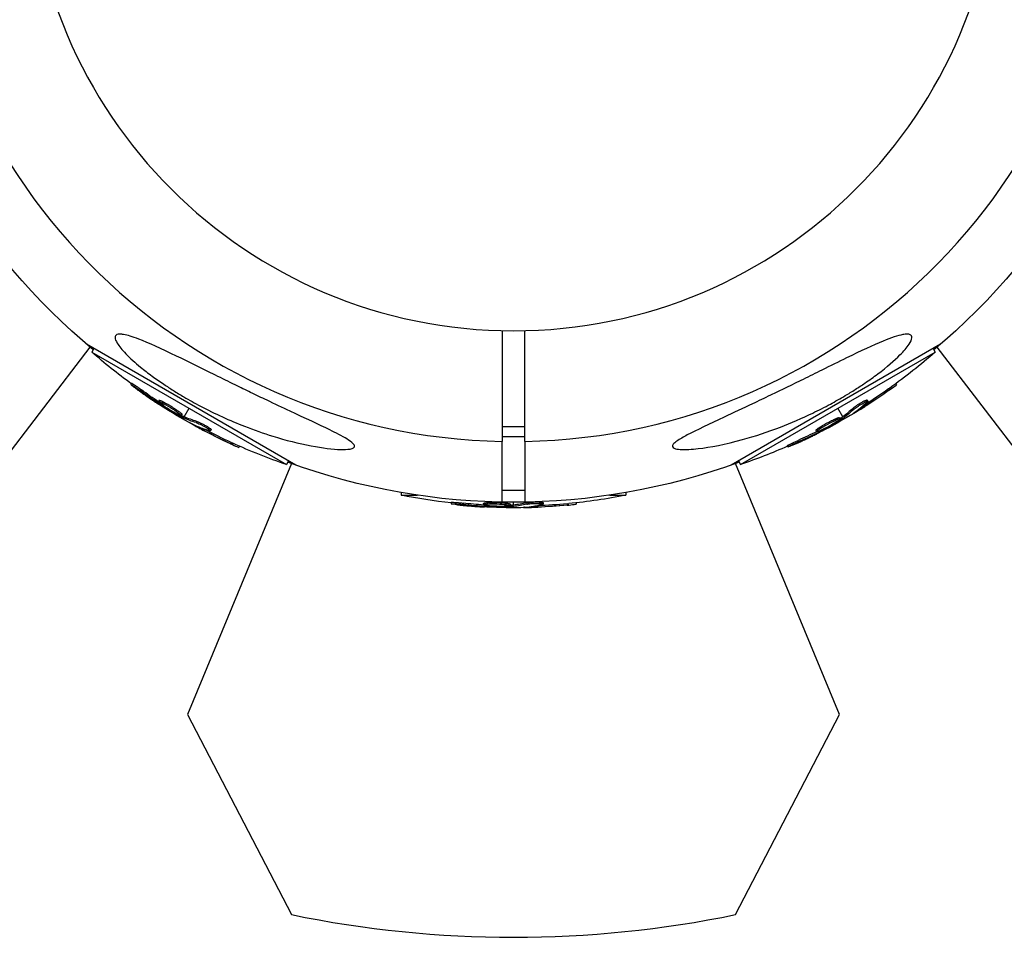
# Model space of a CAD drawing. Units: millimetres. Extents: x -10302 to 10318, y -16064 to 10314.
# Drawn here: x 5770 to 5946, y -195 to -31 of the extents above; entities that cross this region are included whole.
import ezdxf

# ---------------------------------------------------------------- set-up
doc = ezdxf.new("R2010")
doc.units = ezdxf.units.MM
doc.header["$LTSCALE"] = 20
doc.layers.add('2d', color=230, linetype='Continuous')

msp = doc.modelspace()

# ---------------------------------------------------------------- linework, layer by layer
at = {"layer": '2d'}
for p, q in [((5752.85, -127.95), (5782.4, -89.45)), ((5819.15, -110.49), (5781.74, -88.89)), ((5783.06, -89.66), (5782.69, -90.3)), ((5934.26, -88.89), (5896.85, -110.49)), ((5932.94, -89.66), (5933.31, -90.3)), ((5933.6, -89.45), (5963.15, -127.95)), ((5782.69, -90.3), (5817.45, -110.37)), ((5898.55, -110.37), (5933.31, -90.3)), ((5789.77, -95.86), (5789.65, -96.08)), ((5926.29, -95.94), (5926.4, -96.14)), ((5791.57, -97.06), (5791.45, -97.28)), ((5924.99, -96.88), (5925.12, -97.09)), ((5794.7, -98.91), (5794.58, -99.13)), ((5794.92, -99.49), (5794.83, -99.65)), ((5795.37, -99.15), (5795.24, -99.36)), ((5795.42, -99.85), (5795.34, -99.98)), ((5796.56, -100.1), (5796.56, -100.1)), ((5796.56, -100.1), (5796.56, -100.1)), ((5920.62, -99.81), (5920.74, -100.03)), ((5920.81, -99.21), (5920.81, -99.21)), ((5921.16, -98.83), (5921.29, -99.05)), ((5798.79, -101.43), (5798.66, -101.65)), ((5798.84, -101.7), (5798.72, -101.91)), ((5799.01, -101.78), (5798.88, -102)), ((5799.19, -101.86), (5800.07, -100.34)), ((5916.81, -101.86), (5915.93, -100.34)), ((5916.23, -102), (5916.36, -102.21)), ((5916.65, -101.98), (5916.77, -102.2)), ((5918.65, -100.32), (5918.77, -100.54)), ((5918.95, -101.04), (5918.99, -101.1)), ((5798.95, -102.27), (5799.07, -102.08)), ((5800.98, -103.3), (5800.94, -103.37)), ((5801.44, -102.68), (5801.32, -102.9)), ((5860, -103.66), (5856, -103.66)), ((5913.97, -103.26), (5913.97, -103.26)), ((5913.97, -103.26), (5913.97, -103.26)), ((5916.49, -102.08), (5916.62, -102.3)), ((5917.05, -102.27), (5916.93, -102.08)), ((5802.87, -104.13), (5802.75, -104.35)), ((5803.48, -104), (5803.48, -104)), ((5803.99, -104.12), (5803.87, -104.34)), ((5860, -105.42), (5856, -105.42)), ((5912.01, -104.27), (5912.14, -104.49)), ((5912.55, -103.81), (5912.67, -104.03)), ((5912.62, -104.37), (5912.71, -104.53)), ((5913.18, -104.13), (5913.25, -104.25)), ((5807.6, -106.45), (5807.47, -106.67)), ((5809.05, -107.11), (5808.94, -107.31)), ((5856, -117.11), (5856, -106.25)), ((5860, -106.25), (5860, -117.11)), ((5906.9, -107.02), (5907.03, -107.23)), ((5908.84, -106.06), (5908.97, -106.28)), ((5818.33, -110.2), (5799.76, -155.04)), ((5817.82, -109.73), (5817.45, -110.37)), ((5916.24, -155.04), (5897.67, -110.2)), ((5898.18, -109.73), (5898.55, -110.37)), ((5837.93, -115.39), (5837.93, -115.86)), ((5837.93, -115.86), (5840.83, -115.86)), ((5860, -115.04), (5856, -115.04)), ((5875.17, -115.86), (5878.07, -115.86)), ((5878.07, -115.39), (5878.07, -115.86)), ((5846.84, -117.13), (5846.84, -117.38)), ((5849, -117.27), (5849, -117.52)), ((5852.64, -117.31), (5852.64, -117.56)), ((5853.12, -117.7), (5853.12, -117.88)), ((5853.33, -117.18), (5853.33, -117.43)), ((5853.73, -117.77), (5853.73, -117.91)), ((5854.84, -117.41), (5854.84, -117.41)), ((5854.84, -117.41), (5854.84, -117.41)), ((5857.43, -117.45), (5857.43, -117.7)), ((5857.62, -117.65), (5857.62, -117.9)), ((5857.8, -117.64), (5857.8, -117.89)), ((5858, -117.62), (5858, -117.12)), ((5860.36, -117.21), (5860.36, -117.46)), ((5862.32, -117.75), (5862.32, -118)), ((5862.79, -117.33), (5862.79, -117.33)), ((5863.29, -117.17), (5863.29, -117.42)), ((5867.58, -117.39), (5867.58, -117.64)), ((5869.17, -117.23), (5869.17, -117.47)), ((5858, -118.09), (5858, -117.87)), ((5860.27, -117.98), (5860.27, -118.05)), ((5799.76, -155.04), (5818.35, -190.75)), ((5897.65, -190.75), (5916.24, -155.04))]:
    msp.add_line(p, q, dxfattribs=at)
at = {"layer": '2d', "extrusion": (0, 0, -1)}
msp.add_circle((-5858, 0), 86.5, dxfattribs=at)
at = {"layer": '2d'}
for centre, radius, start, end in [((5858, 0), 106.27, 91.0784, 268.9216), ((5858, 0), 106.27, 271.0784, 88.9216), ((5858, 1.2), 196, 258.329, 281.671)]:
    msp.add_arc(centre, radius, start, end, dxfattribs=at)
at = {"layer": '2d', "extrusion": (0, 0, -1)}
for centre, radius, start, end in [((-5858, 0), 117.12, 189.867, 230.133), ((-5858, 0), 117.12, 309.867, 349.2724), ((-5850.33, -13.29), 102.5, 306.2489, 311.292), ((-5865.67, -13.29), 102.5, 228.708, 234.4788), ((-5865.8, -13.5), 102.5, 234.4787, 242.1677), ((-5850.2, -13.5), 102.5, 294.4787, 302.1677), ((-5850.33, -13.29), 102.5, 288.708, 294.4788), ((-5865.67, -13.29), 102.5, 246.2489, 251.292), ((-5858, 0), 117.12, 249.867, 290.133), ((-5858, -15.34), 102.5, 276.2489, 281.292), ((-5858, -15.34), 102.5, 258.708, 264.4788), ((-5858, -15.59), 102.5, 264.4787, 272.1677)]:
    msp.add_arc(centre, radius, start, end, dxfattribs=at)
for centre, major_axis, ratio, start_param, end_param in [((5850.91, -13.91), (51.24, 88.75), 0.926659, 3.201605, 3.245104), ((5851.03, -13.69), (51.24, 88.75), 0.926659, 3.206029, 3.245104), ((5865.89, -13.16), (-51.24, 88.76), 0.987104, 3.049326, 3.10138), ((5866.02, -13.37), (-51.24, 88.76), 0.987104, 3.049326, 3.10138), ((5847.76, -12.09), (51.23, 88.72), 0.473523, 3.083454, 3.087544), ((5847.89, -11.88), (51.23, 88.72), 0.473523, 3.083454, 3.087544), ((5847.89, -11.88), (51.23, 88.72), 0.473523, 3.034641, 3.083454), ((5863.23, -14.7), (-51.23, 88.72), 0.473523, 3.083454, 3.087544), ((5863.23, -14.7), (-51.23, 88.72), 0.473523, 3.034641, 3.083454), ((5863.35, -14.91), (-51.23, 88.72), 0.473523, 3.034641, 3.083454), ((5847.76, -12.09), (51.23, 88.72), 0.473523, 3.034641, 3.083454), ((5863.35, -14.91), (-51.23, 88.72), 0.473523, 3.083454, 3.087544), ((5850.43, -13.63), (51.24, 88.76), 0.987104, 3.049326, 3.10138), ((5850.55, -13.41), (51.24, 88.76), 0.987104, 3.049326, 3.10138), ((5866.37, -12.88), (-51.24, 88.75), 0.926659, 3.206029, 3.245104), ((5866.5, -13.1), (-51.24, 88.75), 0.926659, 3.201605, 3.245104), ((5858.81, -15.34), (0, 102.48), 0.926659, 3.206029, 3.245104), ((5858.81, -15.59), (0, 102.48), 0.926659, 3.201605, 3.245104), ((5855.18, -15.34), (0, 102.45), 0.473523, 3.083454, 3.087544), ((5855.18, -15.34), (0, 102.45), 0.473523, 3.034641, 3.083454), ((5855.18, -15.59), (0, 102.45), 0.473523, 3.034641, 3.083454), ((5858.26, -15.34), (0, 102.49), 0.987104, 3.049326, 3.10138), ((5858.26, -15.59), (0, 102.49), 0.987104, 3.049326, 3.10138), ((5855.18, -15.59), (0, 102.45), 0.473523, 3.083454, 3.087544)]:
    msp.add_ellipse(centre, major_axis=major_axis, ratio=ratio, start_param=start_param, end_param=end_param, dxfattribs=at)
at = {"layer": '2d'}
for centre, major_axis in [((5865.8, -13.5), (-51.25, 88.77)), ((5850.21, -13.51), (51.25, 88.77)), ((5858.01, -15.59), (0, 102.5))]:
    msp.add_ellipse(centre, major_axis=major_axis, ratio=0.465742, start_param=3.183029, end_param=3.24863, dxfattribs=at)
for points, knots in [([(5787.71, -87.1), (5787.9, -87.1), (5788.12, -87.12), (5789.04, -87.28), (5789.94, -87.56), (5792.84, -88.66), (5795.1, -89.7), (5799.98, -92.06), (5802.26, -93.19), (5804.6, -94.34), (5804.69, -94.39), (5804.77, -94.43), (5805.95, -95.01), (5807.12, -95.59), (5809.22, -96.61), (5810.14, -97.06), (5812.03, -97.98), (5813.01, -98.44), (5815.36, -99.56), (5816.74, -100.22), (5820.85, -102.14), (5823.29, -103.27), (5826.25, -104.72), (5827.39, -105.29), (5828.67, -106.08), (5829.08, -106.36), (5829.49, -106.78), (5829.59, -106.94), (5829.62, -107.2), (5829.56, -107.3), (5829.31, -107.49), (5829.08, -107.56), (5828.35, -107.69), (5827.72, -107.71), (5825.75, -107.66), (5823.91, -107.43), (5819.64, -106.62), (5817.29, -106.02), (5813.33, -104.79), (5811.64, -104.2), (5807.32, -102.52), (5804.66, -101.3), (5801.09, -99.43), (5800.1, -98.88), (5798.49, -97.93), (5797.86, -97.55), (5796.67, -96.8), (5796.1, -96.43), (5794.83, -95.57), (5794.12, -95.08), (5792.73, -94.06), (5792.05, -93.53), (5790.43, -92.2), (5789.52, -91.38), (5788.06, -89.87), (5787.55, -89.24), (5786.98, -88.31), (5786.84, -87.96), (5786.84, -87.44), (5786.96, -87.27), (5787.32, -87.13), (5787.5, -87.1), (5787.71, -87.1)], [-25.420661, -25.420661, -25.420661, -25.420661, -23.347183, -23.347183, -17.330644, -17.330644, -7.908747, -7.908747, -0.295219, -0.295219, 0, 0, 0, 3.960532, 3.960532, 7.088492, 7.088492, 10.426343, 10.426343, 15.211611, 15.211611, 24.916437, 24.916437, 30.3163, 30.3163, 33.07092, 33.07092, 34.854195, 34.854195, 36.458906, 36.458906, 38.487954, 38.487954, 42.147189, 42.147189, 50.28062, 50.28062, 58.995844, 58.995844, 65.405353, 65.405353, 75.692352, 75.692352, 79.730487, 79.730487, 82.366595, 82.366595, 84.834669, 84.834669, 88.042057, 88.042057, 91.33591, 91.33591, 96.280222, 96.280222, 100.898983, 100.898983, 104.617188, 104.617188, 108.14254, 108.14254, 110.377792, 110.377792, 110.377792, 110.377792]), ([(5928.29, -87.1), (5928.52, -87.1), (5928.7, -87.13), (5929.07, -87.3), (5929.18, -87.49), (5929.12, -88.08), (5928.95, -88.46), (5928.27, -89.47), (5927.7, -90.13), (5926.04, -91.8), (5924.72, -92.95), (5922.32, -94.76), (5921.56, -95.31), (5920.21, -96.22), (5919.64, -96.6), (5918.46, -97.35), (5917.86, -97.72), (5916.38, -98.6), (5915.49, -99.1), (5913.56, -100.14), (5912.51, -100.68), (5909.55, -102.11), (5907.61, -102.94), (5903.43, -104.55), (5901.15, -105.31), (5895.85, -106.77), (5893.1, -107.29), (5889.88, -107.66), (5888.67, -107.74), (5887.35, -107.65), (5886.96, -107.59), (5886.53, -107.39), (5886.42, -107.29), (5886.37, -107.05), (5886.43, -106.91), (5886.68, -106.58), (5886.91, -106.39), (5887.68, -105.84), (5888.36, -105.45), (5890.67, -104.23), (5892.98, -103.16), (5897.27, -101.15), (5898.99, -100.35), (5901.75, -99.04), (5902.83, -98.52), (5904.81, -97.57), (5905.72, -97.13), (5907.65, -96.19), (5908.69, -95.68), (5910.84, -94.62), (5911.97, -94.06), (5913.09, -93.51), (5914.57, -92.78), (5916.05, -92.04), (5920.05, -90.1), (5922.23, -89.09), (5925.49, -87.75), (5926.66, -87.35), (5927.81, -87.13), (5928.07, -87.1), (5928.29, -87.1)], [-113.729158, -113.729158, -113.729158, -113.729158, -111.290183, -111.290183, -107.449363, -107.449363, -103.509134, -103.509134, -98.350259, -98.350259, -90.728022, -90.728022, -87.35039, -87.35039, -84.898756, -84.898756, -82.414597, -82.414597, -78.858118, -78.858118, -74.730032, -74.730032, -67.330658, -67.330658, -58.801413, -58.801413, -47.192862, -47.192862, -41.120225, -41.120225, -38.343205, -38.343205, -36.50052, -36.50052, -34.830241, -34.830241, -32.772438, -32.772438, -28.999175, -28.999175, -19.755874, -19.755874, -13.950267, -13.950267, -10.310577, -10.310577, -7.248223, -7.248223, -3.792306, -3.792306, 0, 0, 0, 5.041279, 5.041279, 13.894038, 13.894038, 21.289128, 21.289128, 23.771799, 23.771799, 23.771799, 23.771799]), ([(5790.4, -96.69), (5790.27, -96.59), (5790.15, -96.5), (5790.04, -96.42), (5789.94, -96.34), (5789.85, -96.27), (5789.78, -96.21), (5789.72, -96.16), (5789.68, -96.12), (5789.66, -96.1), (5789.64, -96.07), (5789.64, -96.07), (5789.67, -96.08), (5789.7, -96.09), (5789.76, -96.12), (5789.83, -96.17), (5789.91, -96.21), (5790.01, -96.27), (5790.12, -96.35), (5790.23, -96.42), (5790.35, -96.5), (5790.49, -96.59), (5790.62, -96.69), (5790.77, -96.79), (5790.91, -96.89), (5791.05, -96.99), (5791.2, -97.1), (5791.34, -97.2), (5791.37, -97.22), (5791.41, -97.25), (5791.45, -97.28)], [0, 0, 0, 0, 0.108572, 0.108572, 0.108572, 0.217262, 0.217262, 0.217262, 0.325717, 0.325717, 0.325717, 0.433622, 0.433622, 0.433622, 0.540983, 0.540983, 0.540983, 0.648042, 0.648042, 0.648042, 0.755174, 0.755174, 0.755174, 0.862717, 0.862717, 0.862717, 0.970831, 0.970831, 0.970831, 1, 1, 1, 1]), ([(5789.77, -95.86), (5789.77, -95.86), (5789.77, -95.86), (5789.78, -95.85), (5789.81, -95.87), (5789.92, -95.93), (5789.96, -95.95), (5790.06, -96.01), (5790.11, -96.04), (5790.29, -96.16), (5790.44, -96.26), (5790.67, -96.42), (5790.75, -96.47), (5790.92, -96.59), (5791, -96.65), (5791.17, -96.77), (5791.25, -96.83), (5791.42, -96.95), (5791.5, -97), (5791.57, -97.06)], [0.3749154, 0.3749154, 0.3749154, 0.3749154, 0.375, 0.375, 0.5, 0.5, 0.5625, 0.5625, 0.625, 0.625, 0.75, 0.75, 0.8125, 0.8125, 0.875, 0.875, 0.9375, 0.9375, 1, 1, 1, 1]), ([(5790.4, -96.69), (5790.58, -96.82), (5790.76, -96.95), (5791.01, -97.14), (5791.14, -97.23), (5791.28, -97.33), (5791.35, -97.38), (5791.38, -97.41), (5791.4, -97.42), (5791.41, -97.43), (5791.51, -97.5), (5791.65, -97.59), (5791.79, -97.7), (5791.86, -97.74), (5791.9, -97.77), (5791.92, -97.79), (5792.03, -97.87), (5792.16, -97.96), (5792.31, -98.06), (5792.39, -98.11), (5792.42, -98.14), (5792.44, -98.15), (5792.45, -98.16), (5792.55, -98.23), (5792.68, -98.32), (5792.83, -98.42), (5792.91, -98.47), (5792.94, -98.5), (5792.96, -98.51), (5792.97, -98.52), (5793.07, -98.59), (5793.21, -98.68), (5793.36, -98.78), (5793.43, -98.83), (5793.46, -98.85), (5793.49, -98.87), (5793.49, -98.87), (5793.6, -98.94), (5793.73, -99.03), (5793.89, -99.13), (5793.96, -99.18), (5793.99, -99.2), (5794.01, -99.22), (5794.02, -99.22), (5794.22, -99.36), (5794.4, -99.47), (5794.56, -99.58)], [0, 0, 0, 0, 0.125, 0.125, 0.1875, 0.21875, 0.234375, 0.242188, 0.242188, 0.25, 0.25, 0.3125, 0.34375, 0.359375, 0.359375, 0.375, 0.375, 0.4375, 0.46875, 0.484375, 0.492188, 0.492188, 0.5, 0.5, 0.5625, 0.59375, 0.609375, 0.617188, 0.617188, 0.625, 0.625, 0.6875, 0.71875, 0.734375, 0.742188, 0.742188, 0.75, 0.75, 0.8125, 0.84375, 0.859375, 0.867188, 0.867188, 0.875, 0.875, 1, 1, 1, 1]), ([(5924.99, -96.88), (5925.04, -96.84), (5925.09, -96.81), (5925.16, -96.76), (5925.19, -96.74), (5925.21, -96.72), (5925.22, -96.71), (5925.22, -96.71)], [0, 0, 0, 0, 0.03125, 0.03125, 0.046875, 0.046875, 0.04983203, 0.04983203, 0.04983203, 0.04983203]), ([(5925.12, -97.09), (5925.52, -96.81), (5925.88, -96.54), (5926.31, -96.23), (5926.41, -96.15), (5926.4, -96.14)], [0, 0, 0, 0, 0.25, 0.25, 0.4513626, 0.4513626, 0.4513626, 0.4513626]), ([(5798, -101.41), (5797.6, -101.21), (5797.05, -100.9), (5795.99, -100.24), (5795.46, -99.9), (5794.75, -99.36), (5794.55, -99.18), (5794.6, -99.08), (5794.84, -99.16), (5795.23, -99.36)], [0, 0, 0, 0, 0.125, 0.125, 0.25, 0.25, 0.375, 0.375, 0.4988549, 0.4988549, 0.4988549, 0.4988549]), ([(5794.7, -98.91), (5794.71, -98.91), (5794.71, -98.9), (5794.73, -98.9), (5794.74, -98.9), (5794.78, -98.9), (5794.8, -98.91), (5794.84, -98.92), (5794.87, -98.93), (5794.95, -98.96), (5795.02, -98.98), (5795.14, -99.04), (5795.18, -99.06), (5795.27, -99.1), (5795.31, -99.12), (5795.36, -99.14)], [1.375782, 1.375782, 1.375782, 1.375782, 1.3906242, 1.3906242, 1.4062492, 1.4062492, 1.4218741, 1.4218741, 1.4374991, 1.4374991, 1.4687491, 1.4687491, 1.484374, 1.484374, 1.4988524, 1.4988524, 1.4988524, 1.4988524]), ([(5794.83, -99.65), (5794.89, -99.69), (5794.96, -99.74), (5795.04, -99.78), (5795.11, -99.83), (5795.18, -99.88), (5795.25, -99.92), (5795.28, -99.94), (5795.31, -99.96), (5795.34, -99.98)], [0, 0, 0, 0, 0.404397, 0.404397, 0.404397, 0.80918, 0.80918, 0.80918, 1, 1, 1, 1]), ([(5795.24, -99.36), (5795.64, -99.56), (5796.18, -99.87), (5797.25, -100.53), (5797.77, -100.87), (5798.49, -101.41), (5798.69, -101.6), (5798.64, -101.69), (5798.4, -101.61), (5798.01, -101.41)], [0.5, 0.5, 0.5, 0.5, 0.625, 0.625, 0.75, 0.75, 0.875, 0.875, 0.9988689, 0.9988689, 0.9988689, 0.9988689]), ([(5798.72, -101.91), (5798.43, -101.76), (5798.15, -101.6), (5797.58, -101.29), (5797.3, -101.13), (5796.74, -100.8), (5796.46, -100.64), (5796.04, -100.39), (5795.9, -100.31), (5795.62, -100.14), (5795.48, -100.06), (5795.34, -99.98)], [0, 0, 0, 0, 0.25, 0.25, 0.5, 0.5, 0.75, 0.75, 0.875, 0.875, 1, 1, 1, 1]), ([(5795.37, -99.15), (5795.47, -99.2), (5795.57, -99.25), (5795.8, -99.38), (5795.93, -99.44), (5796.18, -99.59), (5796.31, -99.66), (5796.51, -99.78), (5796.58, -99.82), (5796.71, -99.9), (5796.77, -99.94), (5796.97, -100.06), (5797.11, -100.15), (5797.3, -100.27), (5797.37, -100.31), (5797.49, -100.4), (5797.55, -100.44), (5797.74, -100.56), (5797.85, -100.64), (5798.01, -100.75), (5798.07, -100.79), (5798.17, -100.86), (5798.21, -100.89), (5798.3, -100.96), (5798.34, -100.99), (5798.42, -101.05), (5798.46, -101.08), (5798.53, -101.14), (5798.56, -101.17), (5798.62, -101.22), (5798.64, -101.24), (5798.68, -101.27), (5798.69, -101.28), (5798.71, -101.3), (5798.73, -101.33), (5798.75, -101.35), (5798.77, -101.37), (5798.77, -101.37), (5798.77, -101.38), (5798.78, -101.39), (5798.79, -101.41), (5798.79, -101.42), (5798.79, -101.43), (5798.79, -101.43), (5798.79, -101.43)], [0.499999, 0.499999, 0.499999, 0.499999, 0.5312491, 0.5312491, 0.5624991, 0.5624991, 0.5937492, 0.5937492, 0.6093742, 0.6093742, 0.6249992, 0.6249992, 0.6562493, 0.6562493, 0.6718743, 0.6718743, 0.6874994, 0.6874994, 0.7187494, 0.7187494, 0.7343745, 0.7343745, 0.7499995, 0.7499995, 0.7656245, 0.7656245, 0.7812496, 0.7812496, 0.7968746, 0.7968746, 0.8124996, 0.8124996, 0.8203121, 0.8203121, 0.8281247, 0.8437497, 0.8437497, 0.8476559, 0.8476559, 0.8515622, 0.8593747, 0.8749997, 0.8749997, 0.8758243, 0.8758243, 0.8758243, 0.8758243]), ([(5918.65, -100.32), (5918.68, -100.29), (5918.73, -100.25), (5918.83, -100.17), (5918.88, -100.13), (5919.01, -100.03), (5919.08, -99.98), (5919.23, -99.88), (5919.3, -99.82), (5919.55, -99.66), (5919.72, -99.55), (5920.07, -99.34), (5920.24, -99.24), (5920.47, -99.11), (5920.55, -99.07), (5920.69, -98.99), (5920.75, -98.96), (5920.93, -98.88), (5921.02, -98.84), (5921.11, -98.82), (5921.14, -98.82), (5921.16, -98.83), (5921.16, -98.83), (5921.16, -98.83), (5921.16, -98.83), (5921.16, -98.83)], [0, 0, 0, 0, 0.0625, 0.0625, 0.125, 0.125, 0.1875, 0.1875, 0.25, 0.25, 0.375, 0.375, 0.5, 0.5, 0.5625, 0.5625, 0.625, 0.625, 0.75, 0.75, 0.8125, 0.8125, 0.84375, 0.84375, 0.8451889, 0.8451889, 0.8451889, 0.8451889]), ([(5918.77, -100.54), (5918.83, -100.48), (5918.92, -100.41), (5919.02, -100.33), (5919.13, -100.25), (5919.25, -100.16), (5919.38, -100.07), (5919.52, -99.98), (5919.66, -99.88), (5919.81, -99.79), (5919.96, -99.7), (5920.11, -99.6), (5920.25, -99.52), (5920.4, -99.43), (5920.54, -99.36), (5920.66, -99.29), (5920.79, -99.22), (5920.9, -99.17), (5920.99, -99.12), (5921.09, -99.08), (5921.16, -99.06), (5921.21, -99.04), (5921.26, -99.03), (5921.29, -99.04), (5921.29, -99.06), (5921.29, -99.08), (5921.27, -99.11), (5921.22, -99.16), (5921.21, -99.18), (5921.19, -99.19), (5921.18, -99.21)], [0, 0, 0, 0, 0.108263, 0.108263, 0.108263, 0.216637, 0.216637, 0.216637, 0.324631, 0.324631, 0.324631, 0.431995, 0.431995, 0.431995, 0.53889, 0.53889, 0.53889, 0.64568, 0.64568, 0.64568, 0.75277, 0.75277, 0.75277, 0.860435, 0.860435, 0.860435, 0.968703, 0.968703, 0.968703, 1, 1, 1, 1]), ([(5798.72, -101.91), (5798.75, -101.93), (5798.79, -101.95), (5798.82, -101.97), (5798.84, -101.98), (5798.86, -101.99), (5798.88, -102)], [0, 0, 0, 0, 0.536906, 0.536906, 0.536906, 1, 1, 1, 1]), ([(5912.55, -103.81), (5912.64, -103.75), (5912.74, -103.69), (5912.97, -103.55), (5913.08, -103.48), (5913.33, -103.33), (5913.47, -103.26), (5913.67, -103.14), (5913.73, -103.11), (5913.87, -103.03), (5913.94, -102.99), (5914.14, -102.88), (5914.28, -102.81), (5914.49, -102.7), (5914.56, -102.67), (5914.69, -102.6), (5914.76, -102.57), (5914.95, -102.47), (5915.08, -102.41), (5915.26, -102.33), (5915.32, -102.3), (5915.43, -102.25), (5915.48, -102.22), (5915.58, -102.18), (5915.63, -102.16), (5915.73, -102.12), (5915.77, -102.1), (5915.85, -102.07), (5915.89, -102.06), (5915.96, -102.03), (5916, -102.02), (5916.04, -102.01), (5916.06, -102.01), (5916.08, -102), (5916.12, -101.99), (5916.15, -101.98), (5916.17, -101.98), (5916.18, -101.98), (5916.18, -101.98), (5916.2, -101.98), (5916.22, -101.98), (5916.23, -101.99), (5916.23, -102), (5916.23, -102), (5916.23, -102)], [0.499999, 0.499999, 0.499999, 0.499999, 0.5312491, 0.5312491, 0.5624991, 0.5624991, 0.5937492, 0.5937492, 0.6093742, 0.6093742, 0.6249992, 0.6249992, 0.6562493, 0.6562493, 0.6718743, 0.6718743, 0.6874994, 0.6874994, 0.7187494, 0.7187494, 0.7343745, 0.7343745, 0.7499995, 0.7499995, 0.7656245, 0.7656245, 0.7812496, 0.7812496, 0.7968746, 0.7968746, 0.8124996, 0.8124996, 0.8203121, 0.8203121, 0.8281247, 0.8437497, 0.8437497, 0.8476559, 0.8476559, 0.8515622, 0.8593747, 0.8749997, 0.8749997, 0.8758243, 0.8758243, 0.8758243, 0.8758243]), ([(5918.72, -101.2), (5918.66, -101.25), (5918.61, -101.28), (5918.59, -101.3), (5918.57, -101.32), (5918.58, -101.32), (5918.61, -101.31), (5918.64, -101.29), (5918.69, -101.26), (5918.77, -101.22), (5918.83, -101.19), (5918.9, -101.15), (5918.99, -101.1)], [0, 0, 0, 0, 0.263282, 0.263282, 0.263282, 0.526692, 0.526692, 0.526692, 0.789921, 0.789921, 0.789921, 1, 1, 1, 1]), ([(5800.72, -103.19), (5800.64, -103.15), (5800.59, -103.13), (5800.57, -103.12), (5800.55, -103.12), (5800.55, -103.12), (5800.57, -103.14), (5800.6, -103.16), (5800.65, -103.19), (5800.72, -103.24), (5800.78, -103.27), (5800.86, -103.32), (5800.94, -103.37)], [0, 0, 0, 0, 0.263282, 0.263282, 0.263282, 0.526692, 0.526692, 0.526692, 0.789921, 0.789921, 0.789921, 1, 1, 1, 1]), ([(5801.32, -102.9), (5801.4, -102.92), (5801.5, -102.96), (5801.62, -103.01), (5801.74, -103.06), (5801.88, -103.13), (5802.03, -103.2), (5802.17, -103.27), (5802.33, -103.34), (5802.48, -103.42), (5802.64, -103.5), (5802.79, -103.59), (5802.94, -103.67), (5803.09, -103.75), (5803.22, -103.84), (5803.34, -103.91), (5803.46, -103.99), (5803.57, -104.06), (5803.65, -104.12), (5803.73, -104.18), (5803.8, -104.23), (5803.83, -104.27), (5803.87, -104.3), (5803.88, -104.33), (5803.86, -104.34), (5803.84, -104.35), (5803.8, -104.35), (5803.73, -104.33), (5803.72, -104.33), (5803.69, -104.32), (5803.67, -104.32)], [0, 0, 0, 0, 0.108263, 0.108263, 0.108263, 0.216637, 0.216637, 0.216637, 0.324631, 0.324631, 0.324631, 0.431995, 0.431995, 0.431995, 0.53889, 0.53889, 0.53889, 0.64568, 0.64568, 0.64568, 0.75277, 0.75277, 0.75277, 0.860435, 0.860435, 0.860435, 0.968703, 0.968703, 0.968703, 1, 1, 1, 1]), ([(5801.44, -102.68), (5801.49, -102.7), (5801.54, -102.72), (5801.66, -102.76), (5801.73, -102.79), (5801.88, -102.85), (5801.95, -102.89), (5802.12, -102.96), (5802.2, -103), (5802.47, -103.13), (5802.65, -103.23), (5803.01, -103.42), (5803.18, -103.52), (5803.41, -103.66), (5803.48, -103.7), (5803.61, -103.79), (5803.67, -103.83), (5803.83, -103.94), (5803.91, -104), (5803.97, -104.07), (5803.99, -104.09), (5803.99, -104.11), (5803.99, -104.11), (5803.99, -104.12), (5803.99, -104.12), (5803.99, -104.12)], [0, 0, 0, 0, 0.0625, 0.0625, 0.125, 0.125, 0.1875, 0.1875, 0.25, 0.25, 0.375, 0.375, 0.5, 0.5, 0.5625, 0.5625, 0.625, 0.625, 0.75, 0.75, 0.8125, 0.8125, 0.84375, 0.84375, 0.8451889, 0.8451889, 0.8451889, 0.8451889]), ([(5915.82, -102.67), (5915.45, -102.92), (5914.91, -103.23), (5913.81, -103.83), (5913.24, -104.1), (5912.42, -104.46), (5912.17, -104.54), (5912.11, -104.44), (5912.3, -104.28), (5912.66, -104.04)], [0, 0, 0, 0, 0.125, 0.125, 0.25, 0.25, 0.375, 0.375, 0.4988549, 0.4988549, 0.4988549, 0.4988549]), ([(5912.67, -104.03), (5913.04, -103.79), (5913.58, -103.47), (5914.68, -102.88), (5915.24, -102.6), (5916.07, -102.24), (5916.33, -102.17), (5916.39, -102.26), (5916.2, -102.42), (5915.83, -102.66)], [0.5, 0.5, 0.5, 0.5, 0.625, 0.625, 0.75, 0.75, 0.875, 0.875, 0.9988689, 0.9988689, 0.9988689, 0.9988689]), ([(5916.62, -102.3), (5916.34, -102.47), (5916.07, -102.63), (5915.51, -102.97), (5915.23, -103.13), (5914.67, -103.46), (5914.39, -103.62), (5913.96, -103.86), (5913.82, -103.94), (5913.54, -104.09), (5913.4, -104.17), (5913.25, -104.25)], [0, 0, 0, 0, 0.25, 0.25, 0.5, 0.5, 0.75, 0.75, 0.875, 0.875, 1, 1, 1, 1]), ([(5916.62, -102.3), (5916.66, -102.28), (5916.69, -102.26), (5916.72, -102.24), (5916.74, -102.22), (5916.76, -102.21), (5916.77, -102.2)], [0, 0, 0, 0, 0.536906, 0.536906, 0.536906, 1, 1, 1, 1]), ([(5907.94, -106.89), (5908.14, -106.8), (5908.34, -106.71), (5908.63, -106.58), (5908.77, -106.52), (5908.94, -106.45), (5909.01, -106.41), (5909.05, -106.39), (5909.07, -106.38), (5909.08, -106.38), (5909.19, -106.33), (5909.34, -106.26), (5909.51, -106.18), (5909.58, -106.15), (5909.62, -106.13), (5909.64, -106.12), (5909.77, -106.06), (5909.92, -106), (5910.08, -105.92), (5910.16, -105.88), (5910.2, -105.86), (5910.22, -105.85), (5910.23, -105.85), (5910.34, -105.79), (5910.49, -105.73), (5910.66, -105.65), (5910.74, -105.61), (5910.77, -105.59), (5910.79, -105.58), (5910.8, -105.58), (5910.92, -105.52), (5911.06, -105.45), (5911.23, -105.37), (5911.31, -105.33), (5911.34, -105.32), (5911.36, -105.3), (5911.37, -105.3), (5911.49, -105.24), (5911.63, -105.17), (5911.8, -105.09), (5911.88, -105.05), (5911.91, -105.04), (5911.93, -105.02), (5911.94, -105.02), (5912.15, -104.91), (5912.34, -104.82), (5912.52, -104.73)], [0, 0, 0, 0, 0.125, 0.125, 0.1875, 0.21875, 0.234375, 0.242188, 0.242188, 0.25, 0.25, 0.3125, 0.34375, 0.359375, 0.359375, 0.375, 0.375, 0.4375, 0.46875, 0.484375, 0.492188, 0.492188, 0.5, 0.5, 0.5625, 0.59375, 0.609375, 0.617188, 0.617188, 0.625, 0.625, 0.6875, 0.71875, 0.734375, 0.742188, 0.742188, 0.75, 0.75, 0.8125, 0.84375, 0.859375, 0.867188, 0.867188, 0.875, 0.875, 1, 1, 1, 1]), ([(5912.01, -104.27), (5912.01, -104.27), (5912.01, -104.26), (5912.01, -104.24), (5912.02, -104.23), (5912.04, -104.2), (5912.05, -104.19), (5912.09, -104.16), (5912.11, -104.14), (5912.18, -104.08), (5912.23, -104.03), (5912.34, -103.96), (5912.38, -103.93), (5912.46, -103.88), (5912.5, -103.85), (5912.54, -103.82)], [1.375782, 1.375782, 1.375782, 1.375782, 1.3906242, 1.3906242, 1.4062492, 1.4062492, 1.4218741, 1.4218741, 1.4374991, 1.4374991, 1.4687491, 1.4687491, 1.484374, 1.484374, 1.4988524, 1.4988524, 1.4988524, 1.4988524]), ([(5912.71, -104.53), (5912.78, -104.5), (5912.86, -104.46), (5912.93, -104.42), (5913.01, -104.38), (5913.08, -104.34), (5913.15, -104.3), (5913.19, -104.29), (5913.22, -104.27), (5913.25, -104.25)], [0, 0, 0, 0, 0.404397, 0.404397, 0.404397, 0.80918, 0.80918, 0.80918, 1, 1, 1, 1]), ([(5807.47, -106.67), (5807.92, -106.88), (5808.33, -107.06), (5808.82, -107.27), (5808.93, -107.32), (5808.94, -107.31)], [0, 0, 0, 0, 0.25, 0.25, 0.4513626, 0.4513626, 0.4513626, 0.4513626]), ([(5807.6, -106.45), (5807.65, -106.48), (5807.71, -106.5), (5807.79, -106.54), (5807.82, -106.55), (5807.85, -106.57), (5807.85, -106.57), (5807.86, -106.57)], [0, 0, 0, 0, 0.03125, 0.03125, 0.046875, 0.046875, 0.04983203, 0.04983203, 0.04983203, 0.04983203]), ([(5906.9, -107.02), (5906.9, -107.02), (5906.9, -107.02), (5906.9, -107.01), (5906.93, -106.98), (5907.03, -106.92), (5907.07, -106.9), (5907.17, -106.85), (5907.23, -106.82), (5907.42, -106.72), (5907.58, -106.64), (5907.84, -106.52), (5907.92, -106.48), (5908.11, -106.39), (5908.2, -106.35), (5908.39, -106.26), (5908.48, -106.22), (5908.66, -106.14), (5908.75, -106.1), (5908.84, -106.06)], [0.3749154, 0.3749154, 0.3749154, 0.3749154, 0.375, 0.375, 0.5, 0.5, 0.5625, 0.5625, 0.625, 0.625, 0.75, 0.75, 0.8125, 0.8125, 0.875, 0.875, 0.9375, 0.9375, 1, 1, 1, 1]), ([(5907.94, -106.89), (5907.79, -106.95), (5907.64, -107.01), (5907.52, -107.06), (5907.4, -107.11), (5907.3, -107.16), (5907.22, -107.18), (5907.14, -107.21), (5907.08, -107.23), (5907.05, -107.24), (5907.02, -107.24), (5907.02, -107.23), (5907.05, -107.21), (5907.07, -107.19), (5907.12, -107.16), (5907.2, -107.12), (5907.28, -107.07), (5907.38, -107.02), (5907.5, -106.96), (5907.61, -106.9), (5907.75, -106.84), (5907.9, -106.76), (5908.04, -106.69), (5908.2, -106.62), (5908.36, -106.55), (5908.52, -106.47), (5908.69, -106.4), (5908.84, -106.33), (5908.88, -106.31), (5908.93, -106.29), (5908.97, -106.28)], [0, 0, 0, 0, 0.108572, 0.108572, 0.108572, 0.217262, 0.217262, 0.217262, 0.325717, 0.325717, 0.325717, 0.433622, 0.433622, 0.433622, 0.540983, 0.540983, 0.540983, 0.648042, 0.648042, 0.648042, 0.755174, 0.755174, 0.755174, 0.862717, 0.862717, 0.862717, 0.970831, 0.970831, 0.970831, 1, 1, 1, 1]), ([(5847.8, -117.54), (5847.64, -117.52), (5847.49, -117.5), (5847.36, -117.48), (5847.23, -117.46), (5847.11, -117.45), (5847.03, -117.43), (5846.95, -117.42), (5846.89, -117.4), (5846.86, -117.39), (5846.83, -117.38), (5846.84, -117.38), (5846.87, -117.37), (5846.9, -117.37), (5846.96, -117.37), (5847.05, -117.37), (5847.14, -117.37), (5847.25, -117.37), (5847.38, -117.38), (5847.51, -117.39), (5847.67, -117.4), (5847.83, -117.41), (5847.99, -117.42), (5848.17, -117.44), (5848.34, -117.45), (5848.52, -117.47), (5848.7, -117.49), (5848.87, -117.51), (5848.91, -117.51), (5848.96, -117.52), (5849, -117.52)], [0, 0, 0, 0, 0.108572, 0.108572, 0.108572, 0.217262, 0.217262, 0.217262, 0.325717, 0.325717, 0.325717, 0.433622, 0.433622, 0.433622, 0.540983, 0.540983, 0.540983, 0.648042, 0.648042, 0.648042, 0.755174, 0.755174, 0.755174, 0.862717, 0.862717, 0.862717, 0.970831, 0.970831, 0.970831, 1, 1, 1, 1]), ([(5846.84, -117.13), (5846.84, -117.13), (5846.84, -117.13), (5846.84, -117.12), (5846.88, -117.12), (5847, -117.12), (5847.05, -117.12), (5847.16, -117.12), (5847.23, -117.12), (5847.44, -117.13), (5847.62, -117.14), (5847.9, -117.17), (5848, -117.17), (5848.2, -117.19), (5848.3, -117.2), (5848.51, -117.22), (5848.61, -117.23), (5848.81, -117.25), (5848.91, -117.26), (5849, -117.27)], [0.3749154, 0.3749154, 0.3749154, 0.3749154, 0.375, 0.375, 0.5, 0.5, 0.5625, 0.5625, 0.625, 0.625, 0.75, 0.75, 0.8125, 0.8125, 0.875, 0.875, 0.9375, 0.9375, 1, 1, 1, 1]), ([(5847.8, -117.54), (5848.03, -117.56), (5848.24, -117.59), (5848.56, -117.62), (5848.71, -117.63), (5848.89, -117.65), (5848.98, -117.66), (5849.01, -117.66), (5849.04, -117.67), (5849.05, -117.67), (5849.17, -117.68), (5849.33, -117.7), (5849.51, -117.71), (5849.59, -117.72), (5849.64, -117.72), (5849.67, -117.73), (5849.8, -117.74), (5849.96, -117.75), (5850.15, -117.77), (5850.23, -117.78), (5850.27, -117.78), (5850.3, -117.78), (5850.31, -117.78), (5850.43, -117.79), (5850.6, -117.81), (5850.78, -117.82), (5850.87, -117.83), (5850.9, -117.83), (5850.93, -117.83), (5850.94, -117.83), (5851.07, -117.84), (5851.23, -117.85), (5851.41, -117.87), (5851.5, -117.87), (5851.54, -117.88), (5851.56, -117.88), (5851.57, -117.88), (5851.7, -117.89), (5851.86, -117.9), (5852.04, -117.91), (5852.13, -117.92), (5852.17, -117.92), (5852.19, -117.92), (5852.21, -117.92), (5852.44, -117.93), (5852.65, -117.95), (5852.85, -117.96)], [0, 0, 0, 0, 0.125, 0.125, 0.1875, 0.21875, 0.234375, 0.242188, 0.242188, 0.25, 0.25, 0.3125, 0.34375, 0.359375, 0.359375, 0.375, 0.375, 0.4375, 0.46875, 0.484375, 0.492188, 0.492188, 0.5, 0.5, 0.5625, 0.59375, 0.609375, 0.617188, 0.617188, 0.625, 0.625, 0.6875, 0.71875, 0.734375, 0.742188, 0.742188, 0.75, 0.75, 0.8125, 0.84375, 0.859375, 0.867188, 0.867188, 0.875, 0.875, 1, 1, 1, 1]), ([(5852.64, -117.31), (5852.64, -117.3), (5852.64, -117.3), (5852.66, -117.28), (5852.67, -117.28), (5852.7, -117.26), (5852.72, -117.26), (5852.76, -117.25), (5852.79, -117.24), (5852.88, -117.22), (5852.95, -117.21), (5853.08, -117.2), (5853.13, -117.19), (5853.22, -117.19), (5853.27, -117.18), (5853.32, -117.18)], [1.375782, 1.375782, 1.375782, 1.375782, 1.3906242, 1.3906242, 1.4062492, 1.4062492, 1.4218741, 1.4218741, 1.4374991, 1.4374991, 1.4687491, 1.4687491, 1.484374, 1.484374, 1.4988524, 1.4988524, 1.4988524, 1.4988524]), ([(5856.74, -117.83), (5856.29, -117.85), (5855.67, -117.86), (5854.42, -117.82), (5853.79, -117.78), (5852.9, -117.68), (5852.64, -117.61), (5852.64, -117.5), (5852.89, -117.46), (5853.32, -117.43)], [0, 0, 0, 0, 0.125, 0.125, 0.25, 0.25, 0.375, 0.375, 0.4988549, 0.4988549, 0.4988549, 0.4988549]), ([(5853.33, -117.18), (5853.44, -117.17), (5853.56, -117.17), (5853.83, -117.16), (5853.96, -117.16), (5854.26, -117.16), (5854.41, -117.16), (5854.64, -117.16), (5854.71, -117.16), (5854.87, -117.16), (5854.95, -117.16), (5855.18, -117.17), (5855.34, -117.18), (5855.57, -117.19), (5855.65, -117.19), (5855.8, -117.2), (5855.87, -117.2), (5856.09, -117.22), (5856.23, -117.23), (5856.43, -117.25), (5856.49, -117.25), (5856.61, -117.26), (5856.67, -117.27), (5856.78, -117.28), (5856.83, -117.29), (5856.93, -117.3), (5856.98, -117.31), (5857.07, -117.32), (5857.11, -117.33), (5857.18, -117.35), (5857.22, -117.35), (5857.26, -117.36), (5857.27, -117.37), (5857.3, -117.38), (5857.34, -117.39), (5857.37, -117.4), (5857.39, -117.41), (5857.39, -117.41), (5857.4, -117.41), (5857.41, -117.42), (5857.43, -117.43), (5857.43, -117.44), (5857.43, -117.45), (5857.43, -117.45), (5857.43, -117.45)], [0.499999, 0.499999, 0.499999, 0.499999, 0.5312491, 0.5312491, 0.5624991, 0.5624991, 0.5937492, 0.5937492, 0.6093742, 0.6093742, 0.6249992, 0.6249992, 0.6562493, 0.6562493, 0.6718743, 0.6718743, 0.6874994, 0.6874994, 0.7187494, 0.7187494, 0.7343745, 0.7343745, 0.7499995, 0.7499995, 0.7656245, 0.7656245, 0.7812496, 0.7812496, 0.7968746, 0.7968746, 0.8124996, 0.8124996, 0.8203121, 0.8203121, 0.8281247, 0.8437497, 0.8437497, 0.8476559, 0.8476559, 0.8515622, 0.8593747, 0.8749997, 0.8749997, 0.8758243, 0.8758243, 0.8758243, 0.8758243]), ([(5853.33, -117.43), (5853.77, -117.4), (5854.4, -117.4), (5855.65, -117.43), (5856.28, -117.48), (5857.17, -117.58), (5857.43, -117.64), (5857.44, -117.75), (5857.19, -117.8), (5856.75, -117.82)], [0.5, 0.5, 0.5, 0.5, 0.625, 0.625, 0.75, 0.75, 0.875, 0.875, 0.9988689, 0.9988689, 0.9988689, 0.9988689]), ([(5860.36, -117.21), (5860.41, -117.2), (5860.46, -117.18), (5860.59, -117.16), (5860.67, -117.15), (5860.82, -117.13), (5860.91, -117.13), (5861.09, -117.11), (5861.18, -117.1), (5861.47, -117.08), (5861.68, -117.07), (5862.08, -117.06), (5862.28, -117.06), (5862.55, -117.07), (5862.64, -117.07), (5862.79, -117.08), (5862.87, -117.08), (5863.06, -117.1), (5863.16, -117.11), (5863.25, -117.14), (5863.27, -117.15), (5863.28, -117.16), (5863.29, -117.17), (5863.29, -117.17), (5863.29, -117.17), (5863.29, -117.17)], [0, 0, 0, 0, 0.0625, 0.0625, 0.125, 0.125, 0.1875, 0.1875, 0.25, 0.25, 0.375, 0.375, 0.5, 0.5, 0.5625, 0.5625, 0.625, 0.625, 0.75, 0.75, 0.8125, 0.8125, 0.84375, 0.84375, 0.8451889, 0.8451889, 0.8451889, 0.8451889]), ([(5860.36, -117.46), (5860.44, -117.44), (5860.55, -117.42), (5860.68, -117.4), (5860.81, -117.39), (5860.96, -117.37), (5861.12, -117.36), (5861.28, -117.34), (5861.46, -117.33), (5861.63, -117.33), (5861.81, -117.32), (5861.99, -117.31), (5862.15, -117.31), (5862.32, -117.31), (5862.48, -117.31), (5862.62, -117.32), (5862.76, -117.32), (5862.89, -117.33), (5862.99, -117.34), (5863.09, -117.35), (5863.17, -117.37), (5863.22, -117.38), (5863.27, -117.4), (5863.29, -117.41), (5863.28, -117.43), (5863.28, -117.45), (5863.24, -117.47), (5863.17, -117.49), (5863.15, -117.49), (5863.13, -117.5), (5863.11, -117.5)], [0, 0, 0, 0, 0.108263, 0.108263, 0.108263, 0.216637, 0.216637, 0.216637, 0.324631, 0.324631, 0.324631, 0.431995, 0.431995, 0.431995, 0.53889, 0.53889, 0.53889, 0.64568, 0.64568, 0.64568, 0.75277, 0.75277, 0.75277, 0.860435, 0.860435, 0.860435, 0.968703, 0.968703, 0.968703, 1, 1, 1, 1]), ([(5867.58, -117.39), (5867.64, -117.39), (5867.7, -117.38), (5867.79, -117.37), (5867.82, -117.37), (5867.85, -117.37), (5867.86, -117.37), (5867.86, -117.37)], [0, 0, 0, 0, 0.03125, 0.03125, 0.046875, 0.046875, 0.04983203, 0.04983203, 0.04983203, 0.04983203]), ([(5867.58, -117.64), (5868.07, -117.6), (5868.52, -117.55), (5869.04, -117.49), (5869.17, -117.47), (5869.17, -117.47)], [0, 0, 0, 0, 0.25, 0.25, 0.4513626, 0.4513626, 0.4513626, 0.4513626]), ([(5853.12, -117.88), (5853.2, -117.89), (5853.28, -117.89), (5853.36, -117.9), (5853.45, -117.9), (5853.53, -117.91), (5853.61, -117.91), (5853.65, -117.91), (5853.69, -117.91), (5853.73, -117.91)], [0, 0, 0, 0, 0.404397, 0.404397, 0.404397, 0.80918, 0.80918, 0.80918, 1, 1, 1, 1]), ([(5857.62, -117.9), (5857.29, -117.91), (5856.97, -117.92), (5856.32, -117.93), (5856, -117.93), (5855.35, -117.93), (5855.02, -117.93), (5854.54, -117.92), (5854.37, -117.92), (5854.05, -117.92), (5853.89, -117.91), (5853.73, -117.91)], [0, 0, 0, 0, 0.25, 0.25, 0.5, 0.5, 0.75, 0.75, 0.875, 0.875, 1, 1, 1, 1]), ([(5857.62, -117.9), (5857.66, -117.9), (5857.7, -117.9), (5857.73, -117.9), (5857.76, -117.9), (5857.78, -117.89), (5857.8, -117.89)], [0, 0, 0, 0, 0.536906, 0.536906, 0.536906, 1, 1, 1, 1]), ([(5859.98, -118), (5859.91, -118.01), (5859.85, -118.02), (5859.83, -118.02), (5859.8, -118.03), (5859.8, -118.03), (5859.84, -118.04), (5859.87, -118.04), (5859.93, -118.04), (5860.02, -118.05), (5860.09, -118.05), (5860.17, -118.05), (5860.27, -118.05)], [0, 0, 0, 0, 0.263282, 0.263282, 0.263282, 0.526692, 0.526692, 0.526692, 0.789921, 0.789921, 0.789921, 1, 1, 1, 1])]:
    msp.add_open_spline(points, degree=3, knots=knots, dxfattribs=at)
for points in [[(5856, -86.48), (5856, -93.07), (5856, -99.66), (5856, -106.25)], [(5860, -106.25), (5860, -99.66), (5860, -93.07), (5860, -86.48)], [(5795.63, -100.27), (5795.35, -100.09), (5794.98, -99.85), (5794.56, -99.58)], [(5795.04, -99.27), (5795.04, -99.27), (5795.04, -99.27), (5795.04, -99.27)], [(5795.04, -99.27), (5795.04, -99.27), (5795.04, -99.27), (5795.04, -99.27)], [(5795.23, -99.36), (5795.24, -99.36), (5795.24, -99.36), (5795.24, -99.36)], [(5795.36, -99.14), (5795.36, -99.14), (5795.36, -99.15), (5795.37, -99.15)], [(5918.99, -101.1), (5919.47, -100.82), (5920.09, -100.44), (5920.74, -100.03)], [(5920.18, -100.08), (5920.32, -100), (5920.46, -99.91), (5920.62, -99.81)], [(5798.01, -101.41), (5798, -101.41), (5798, -101.41), (5798, -101.41)], [(5798.32, -101.29), (5798.32, -101.29), (5798.32, -101.29), (5798.32, -101.29)], [(5798.64, -101.59), (5798.64, -101.59), (5798.64, -101.59), (5798.64, -101.59)], [(5798.84, -101.7), (5798.79, -101.67), (5798.73, -101.64), (5798.68, -101.61)], [(5798.84, -101.7), (5798.91, -101.74), (5798.97, -101.77), (5799.01, -101.78)], [(5916.49, -102.08), (5916.56, -102.04), (5916.62, -102), (5916.65, -101.98)], [(5800.94, -103.37), (5801.43, -103.65), (5802.06, -103.99), (5802.75, -104.35)], [(5915.83, -102.66), (5915.83, -102.67), (5915.82, -102.67), (5915.82, -102.67)], [(5915.88, -102.33), (5915.88, -102.33), (5915.88, -102.33), (5915.88, -102.33)], [(5916.3, -102.2), (5916.3, -102.2), (5916.3, -102.2), (5916.3, -102.2)], [(5916.49, -102.08), (5916.44, -102.11), (5916.39, -102.15), (5916.34, -102.18)], [(5802.42, -103.89), (5802.56, -103.97), (5802.71, -104.05), (5802.87, -104.13)], [(5912.49, -104.16), (5912.49, -104.16), (5912.49, -104.16), (5912.49, -104.16)], [(5912.49, -104.16), (5912.49, -104.16), (5912.49, -104.16), (5912.49, -104.16)], [(5913.65, -104.15), (5913.35, -104.3), (5912.96, -104.5), (5912.52, -104.73)], [(5912.54, -103.82), (5912.54, -103.82), (5912.54, -103.82), (5912.55, -103.81)], [(5912.66, -104.04), (5912.67, -104.04), (5912.67, -104.03), (5912.67, -104.03)], [(5853.11, -117.45), (5853.11, -117.45), (5853.11, -117.45), (5853.11, -117.45)], [(5853.32, -117.18), (5853.32, -117.18), (5853.33, -117.18), (5853.33, -117.18)], [(5853.32, -117.43), (5853.32, -117.43), (5853.33, -117.43), (5853.33, -117.43)], [(5856.75, -117.82), (5856.75, -117.82), (5856.74, -117.82), (5856.74, -117.83)], [(5856.96, -117.56), (5856.96, -117.56), (5856.96, -117.56), (5856.96, -117.56)], [(5857.39, -117.66), (5857.39, -117.66), (5857.39, -117.66), (5857.39, -117.66)], [(5857.62, -117.65), (5857.56, -117.65), (5857.49, -117.66), (5857.43, -117.66)], [(5857.62, -117.65), (5857.7, -117.65), (5857.76, -117.65), (5857.8, -117.64)], [(5861.81, -117.77), (5861.97, -117.76), (5862.14, -117.75), (5862.32, -117.75)], [(5854.12, -118.02), (5853.79, -118.01), (5853.35, -117.98), (5852.85, -117.96)], [(5860.27, -118.05), (5860.83, -118.05), (5861.55, -118.03), (5862.32, -118)]]:
    msp.add_open_spline(points, degree=3, dxfattribs=at)

doc.saveas('drawing.dxf')
